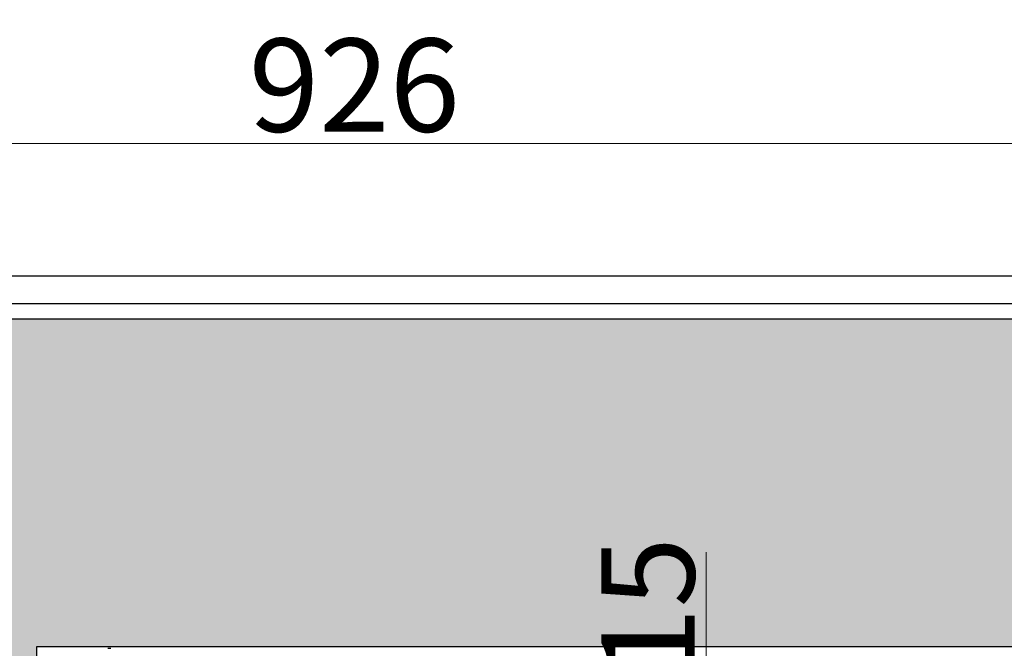
# Model space of a CAD drawing. Units: millimetres. Extents: x 221094 to 277280, y -704329 to -675005.
# Drawn here: x 262363 to 262998, y -685086 to -684681 of the extents above; entities that cross this region are included whole.
import ezdxf

# ---------------------------------------------------------------- set-up
doc = ezdxf.new("R2010")
doc.units = ezdxf.units.MM
doc.header["$MEASUREMENT"] = 0
doc.header["$PDMODE"] = 3
for name, color, linetype, lineweight in [('11轮廓线', 7, 'Continuous', 25), ('222黄线', 2, 'Continuous', 5), ('22填充', 153, 'Continuous', 9)]:
    doc.layers.add(name, color=color, linetype=linetype, lineweight=lineweight)
doc.styles.add('NO.Z-标注文字', font='txt', dxfattribs={"width": 0.8})
doc.dimstyles.new('NO.Z-1.5 标标注1', dxfattribs={"dimscale": 1.5, "dimtxt": 40, "dimasz": 5, "dimexe": 15, "dimexo": 30, "dimgap": 5, "dimtad": 3, "dimdec": 0, "dimdsep": 46, "dimtxsty": 'NO.Z-标注文字', "dimblk": 'ARCHTICK', "dimcen": 30, "dimdle": 15, "dimclrd": 4, "dimclre": 4, "dimclrt": 7, "dimadec": 1, "dimazin": 0, "dimtfac": 1, "dimtdec": 0, "dimtmove": 1, "dimatfit": 3, "dimldrblk": 'DOT', "dimfxl": 50, "dimfxlon": 1, "dimtolj": 1, "dimtzin": 0, "dimlwd": 5, "dimlwe": 5, "dimarcsym": 0})

# ---------------------------------------------------------------- blocks, each defined once
blk = doc.blocks.new('平面')
at = {"layer": '22填充'}
h = blk.add_hatch(dxfattribs=at)
h.set_pattern_fill('AR-HBONE', color=256, scale=10)
h.paths.add_polyline_path([(131497.36, -548524.95), (131127.36, -548524.95), (131127.36, -549148.95), (128252.36, -549148.95), (128252.36, -546561.95), (131127.36, -546561.95), (131127.36, -546626.95), (131191.36, -546626.95), (131191.36, -546504.95), (131297.36, -546504.95), (131297.36, -547599.95), (131497.36, -547599.95), (131497.36, -546365.95), (130984.36, -546365.95), (130972.36, -546365.95), (130972.36, -546354.95), (130972.36, -546157.95), (130807.36, -546157.95), (130807.36, -546350.95), (128022.36, -546350.95), (128022.36, -554040.95), (128012.36, -554040.95), (128012.36, -554224.39), (129172.36, -554224.39), (129172.36, -554024.39), (128821.36, -554024.39), (128821.36, -553089.95), (128214.36, -553089.95), (128214.36, -549324.95), (128347.36, -549324.95), (131497.36, -549324.95)])
at = {"layer": '11轮廓线', "color": 5}
for points in [[(130807.36, -546157.95), (130807.36, -546157.95), (130807.36, -546350.95), (128022.36, -546350.95), (128022.36, -554030.95)], [(131191.36, -546504.95), (131191.36, -547599.95), (131127.36, -547599.95), (131127.36, -546561.95), (128252.36, -546561.95), (128252.36, -549148.95), (131127.36, -549148.95), (131127.36, -548524.95), (131372.36, -548524.95)]]:
    blk.add_lwpolyline(points, dxfattribs=at)
blk = doc.blocks.new('*D529')
at = {"color": 4, "lineweight": 5, "transparency": 16777216}
for p, q in [((159912.89, -581402.38), (159912.89, -581339.55)), ((160838.89, -581402.38), (160838.89, -581339.55)), ((160861.39, -581362.05), (159890.39, -581362.05))]:
    blk.add_line(p, q, dxfattribs=at)
at = {"layer": 'Defpoints', "color": 0, "transparency": 16777216}
for p in [(159912.89, -581362.05), (159912.89, -581447.38), (160838.89, -581447.38)]:
    blk.add_point(p, dxfattribs=at)
at = {"color": 7, "transparency": 16777216, "insert": (160375.89, -581324.55), "char_height": 60, "attachment_point": 5, "style": 'NO.Z-标注文字'}
blk.add_mtext('\\A1;926', dxfattribs=at)
blk = doc.blocks.new('_ArchTick')
blk = doc.blocks.new('点')
blk = doc.blocks.new('*D297')
at = {"color": 4, "lineweight": 5, "transparency": 16777216}
for p, q in [((160602.76, -581696.76), (160602.76, -581625.49)), ((160479.01, -581733.88), (160602.76, -581696.76)), ((160479.01, -581703.88), (160479.01, -581763.88)), ((160479.01, -581726.38), (160501.51, -581726.38)), ((160479.01, -581741.38), (160501.51, -581741.38))]:
    blk.add_line(p, q, dxfattribs=at)
at = {"layer": 'Defpoints', "color": 0, "transparency": 16777216}
for p in [(160465.43, -581726.38), (160465.43, -581741.38), (160479.01, -581741.38)]:
    blk.add_point(p, dxfattribs=at)
at = {"color": 7, "transparency": 16777216, "insert": (160565.26, -581661.12), "char_height": 60, "attachment_point": 5, "rotation": 90, "style": 'NO.Z-标注文字'}
blk.add_mtext('\\A1;15', dxfattribs=at)
blk = doc.blocks.new('sgfdf')
at = {"layer": '11轮廓线', "color": 0}
blk.add_lwpolyline([(160838.891, -581459.383), (160838.891, -581465.383), (159926.891, -581465.383), (159926.891, -581455.383), (159915.891, -581455.383), (159915.891, -581455.383), (159915.891, -581452.383), (159912.891, -581452.383), (159912.891, -581447.383), (159927.891, -581447.383), (160838.891, -581447.383), (160838.891, -581453.383)], dxfattribs=at)
at = {"layer": '222黄线', "linetype": 'Continuous', "lineweight": 25}
blk.add_line((160216.94, -581687.383), (160218.94, -581687.383), dxfattribs=at)
at = {"layer": '11轮廓线', "color": 5}
blk.add_blockref('平面', (31918.531, -35124.431), dxfattribs=at)
dim = blk.add_linear_dim(base=(159912.891, -581362.052), p1=(160838.891, -581447.383), p2=(159912.891, -581447.383), dimstyle='NO.Z-1.5 标标注1', override={"dimdec": 1, "dimtdec": 1, "dimldrblk": '点'})
dim.commit()
dim.dimension.update_dxf_attribs({"geometry": '*D529', "text_midpoint": (160375.891, -581324.552)})
dim = blk.add_linear_dim(base=(160479.013, -581741.383), p1=(160465.43, -581726.383), p2=(160465.43, -581741.383), angle=90, dimstyle='NO.Z-1.5 标标注1', override={"dimdec": 1, "dimtdec": 1, "dimldrblk": '点'})
dim.commit()
dim.dimension.update_dxf_attribs({"geometry": '*D297', "text_midpoint": (160565.263, -581689.258)})

msp = doc.modelspace()

# ---------------------------------------------------------------- block references
at = {"layer": '11轮廓线', "color": 0}
msp.add_blockref('sgfdf', (102202.614, -103398.702), dxfattribs=at)

doc.saveas('drawing.dxf')
